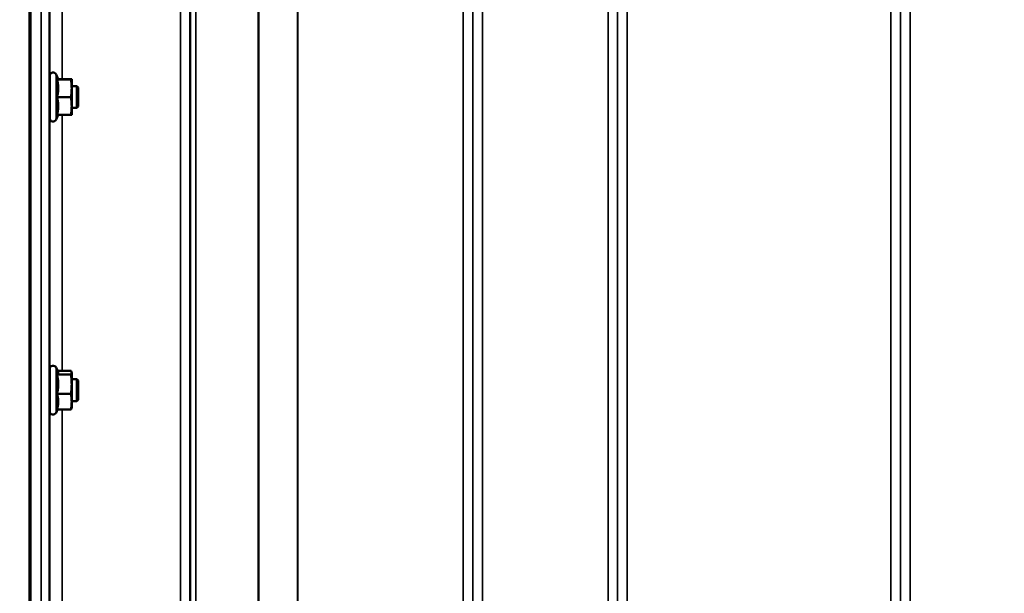
# Model space of a CAD drawing. Units: millimetres. Extents: x 142 to 11828, y -12 to 8452.
# Drawn here: x 8634 to 8994, y 3087 to 3297 of the extents above; entities that cross this region are included whole.
import ezdxf

# ---------------------------------------------------------------- set-up
doc = ezdxf.new("R2010")
doc.units = ezdxf.units.MM
doc.header["$LTSCALE"] = 28.5
for name, color, linetype, lineweight in [('Dimension (ISO)', 7, 'Continuous', 25), ('Visible (ISO)', 7, 'Continuous', 50), ('Visible Narrow (ISO)', 7, 'Continuous', 35)]:
    doc.layers.add(name, color=color, linetype=linetype, lineweight=lineweight)
doc.styles.add('Tricel ISO', font='isocpeur.ttf')
doc.dimstyles.new('Tricel ISO (cm) small', dxfattribs={"dimscale": 28.5, "dimtxt": 2.5, "dimasz": 4, "dimexe": 1.5, "dimexo": 1.5, "dimgap": 1, "dimtad": 1, "dimdec": 0, "dimlfac": 0.1, "dimrnd": 1e-08, "dimzin": 0, "dimtxsty": 'Tricel ISO', "dimcen": 0.09, "dimdle": 10, "dimclrd": 7, "dimclre": 7, "dimclrt": 256, "dimadec": 0, "dimazin": 0, "dimtfac": 1, "dimtdec": 0, "dimtmove": 0, "dimatfit": 3, "dimfxl": 1, "dimtolj": 1, "dimtzin": 0, "dimlwd": -1, "dimlwe": -1, "dimarcsym": 0})

# ---------------------------------------------------------------- blocks, each defined once
blk = doc.blocks.new('*D11')
at = {"layer": 'Defpoints', "color": 0, "transparency": 16777216}
for p in [(7334.56, 3700.66), (10934.14, 3581.3), (10934.14, 2500.66)]:
    blk.add_point(p, dxfattribs=at)
at = {"layer": 'Dimension (ISO)', "color": 7, "transparency": 16777216}
for p, q in [((7334.56, 3657.91), (7334.56, 2457.91)), ((10934.14, 3538.55), (10934.14, 2457.91)), ((7448.56, 2500.66), (10820.14, 2500.66))]:
    blk.add_line(p, q, dxfattribs=at)
for points in [[(7448.56, 2519.66), (7448.56, 2481.66), (7334.56, 2500.66)], [(10820.14, 2519.66), (10820.14, 2481.66), (10934.14, 2500.66)]]:
    blk.add_solid(points, dxfattribs=at)
at = {"layer": 'Dimension (ISO)', "transparency": 16777216, "insert": (9066.66, 2564.78), "char_height": 71.25, "attachment_point": 4, "style": 'Tricel ISO'}
blk.add_mtext('\\A1;360', dxfattribs=at)

msp = doc.modelspace()

# ---------------------------------------------------------------- linework, layer by layer
at = {"layer": 'Visible (ISO)'}
for p, q in [((8637.64, 4074.69), (8637.64, 2911.98)), ((8637.96, 4074.69), (8637.96, 2911.98)), ((8645.03, 3260.75), (8645.03, 3276.25)), ((8648.14, 3275), (8647.32, 3276.76)), ((8647.67, 3274.96), (8652.76, 3274.96)), ((8648.12, 3275.04), (8652.76, 3275.04)), ((8653.03, 3275), (8653.03, 3275)), ((8653.03, 3271.7), (8653.03, 3275)), ((8653.03, 3275), (8653.03, 3275)), ((8645.03, 3272.5), (8644.96, 3272.5)), ((8654.93, 3272.5), (8653.03, 3272.5)), ((8653.03, 3265.2), (8653.03, 3271.7)), ((8655.43, 3272), (8654.93, 3272.5)), ((8654.93, 3264.5), (8654.93, 3272.5)), ((8655.43, 3272), (8655.43, 3265)), ((8647.67, 3268.43), (8652.76, 3268.43)), ((8645.03, 3264.5), (8644.92, 3264.5)), ((8653.03, 3262), (8653.03, 3265.2)), ((8654.93, 3264.5), (8653.03, 3264.5)), ((8655.43, 3265), (8654.93, 3264.5)), ((8648.12, 3261.96), (8647.32, 3260.24)), ((8647.67, 3261.96), (8652.76, 3261.96)), ((8653.03, 3262), (8653.03, 3262)), ((8648.09, 3167.95), (8647.32, 3169.6)), ((8645.03, 3153.59), (8645.03, 3169.09)), ((8647.67, 3167.04), (8652.76, 3167.04)), ((8647.87, 3168.42), (8652.76, 3168.42)), ((8653.03, 3167.84), (8653, 3167.95)), ((8653.03, 3167.73), (8653.03, 3167.84)), ((8653.03, 3163.51), (8653.03, 3167.73)), ((8645.03, 3165.34), (8644.97, 3165.34)), ((8654.93, 3165.34), (8653.03, 3165.34)), ((8653.03, 3157.12), (8653.03, 3163.51)), ((8655.43, 3164.84), (8654.93, 3165.34)), ((8654.93, 3157.34), (8654.93, 3165.34)), ((8655.43, 3164.84), (8655.43, 3157.84)), ((8647.67, 3159.97), (8652.76, 3159.97)), ((8645.03, 3157.34), (8644.92, 3157.34)), ((8654.93, 3157.34), (8653.03, 3157.34)), ((8653.03, 3154.84), (8653.03, 3157.12)), ((8655.43, 3157.84), (8654.93, 3157.34)), ((8647.87, 3154.27), (8647.32, 3153.09)), ((8647.67, 3154.27), (8652.76, 3154.27)), ((8653.03, 3154.84), (8653, 3154.73))]:
    msp.add_line(p, q, dxfattribs=at)
for centre, start, end in [((8646.23, 3276.25), 25, 180), ((8646.23, 3260.75), 180, 335), ((8646.23, 3169.09), 25, 180), ((8646.23, 3153.59), 180, 335)]:
    msp.add_arc(centre, 1.2, start, end, dxfattribs=at)
for points, weights in [([(8647.67, 3274.96), (8648.14, 3274.98), (8648.14, 3275)], [1.02350695612, 1.05008356558, 1]), ([(8648.14, 3271.7), (8648.14, 3273.21), (8647.67, 3274.96)], [1, 1.05008356558, 1.02350695612]), ([(8648.14, 3275), (8648.14, 3275), (8648.14, 3275)], [1, 1.00087325938, 1.00172321286]), ([(8653.03, 3275), (8653.03, 3275.02), (8652.76, 3275.04)], [1, 1.0379548493, 1]), ([(8652.76, 3274.96), (8653.03, 3274.98), (8653.03, 3275)], [1, 1.0379548493, 1]), ([(8653.03, 3271.7), (8653.03, 3273.21), (8652.76, 3274.96)], [1, 1.0379548493, 1]), ([(8647.67, 3268.43), (8648.14, 3270.18), (8648.14, 3271.7)], [1.02350695612, 1.05008356558, 1]), ([(8652.76, 3268.43), (8653.03, 3270.18), (8653.03, 3271.7)], [1, 1.0379548493, 1]), ([(8648.14, 3265.2), (8648.14, 3266.7), (8647.67, 3268.43)], [1, 1.05008356558, 1.02350695612]), ([(8653.03, 3265.2), (8653.03, 3266.7), (8652.76, 3268.43)], [1, 1.0379548493, 1]), ([(8647.67, 3261.96), (8648.14, 3263.7), (8648.14, 3265.2)], [1.02350695612, 1.05008356558, 1]), ([(8652.76, 3261.96), (8653.03, 3263.7), (8653.03, 3265.2)], [1, 1.0379548493, 1]), ([(8653.03, 3262), (8653.03, 3261.98), (8652.76, 3261.96)], [1.00131514779, 1.0372854701, 1]), ([(8647.67, 3167.04), (8648.14, 3167.41), (8648.14, 3167.73)], [1.02350695612, 1.05008356558, 1]), ([(8648.14, 3163.51), (8648.14, 3165.15), (8647.67, 3167.04)], [1, 1.05008356558, 1.02350695612]), ([(8648.14, 3167.73), (8648.14, 3167.84), (8648.09, 3167.95)], [1, 1.01672770906, 1.02490372201]), ([(8653.03, 3167.73), (8653.03, 3168.05), (8652.76, 3168.42)], [1, 1.0379548493, 1]), ([(8652.76, 3167.04), (8653.03, 3167.41), (8653.03, 3167.73)], [1, 1.0379548493, 1]), ([(8653.03, 3163.51), (8653.03, 3165.15), (8652.76, 3167.04)], [1, 1.0379548493, 1]), ([(8647.67, 3159.97), (8648.14, 3161.86), (8648.14, 3163.51)], [1.02350695612, 1.05008356558, 1]), ([(8652.76, 3159.97), (8653.03, 3161.86), (8653.03, 3163.51)], [1, 1.0379548493, 1]), ([(8648.14, 3157.12), (8648.14, 3158.44), (8647.67, 3159.97)], [1, 1.05008356558, 1.02350695612]), ([(8653.03, 3157.12), (8653.03, 3158.44), (8652.76, 3159.97)], [1, 1.0379548493, 1]), ([(8647.67, 3154.27), (8648.14, 3155.79), (8648.14, 3157.12)], [1.02350695612, 1.05008356558, 1]), ([(8652.76, 3154.27), (8653.03, 3155.79), (8653.03, 3157.12)], [1, 1.0379548493, 1]), ([(8653, 3154.73), (8652.94, 3154.51), (8652.76, 3154.27)], [1.01695030077, 1.02517981054, 1])]:
    msp.add_rational_spline(points, weights, degree=2, dxfattribs=at)
for points, knots in [([(8644.94, 3264.5), (8644.94, 3264.44), (8644.94, 3264.39), (8644.94, 3264.23), (8644.93, 3264.22), (8644.92, 3264.41), (8644.92, 3264.61), (8644.92, 3265.22), (8644.92, 3265.62), (8644.92, 3266.5), (8644.92, 3267.03), (8644.92, 3268.14), (8644.92, 3268.72), (8644.93, 3269.78), (8644.94, 3270.32), (8644.94, 3271.28), (8644.95, 3271.69), (8644.95, 3272)], [1.387772, 1.387772, 1.387772, 1.387772, 1.436902, 1.436902, 1.597564, 1.597564, 1.758222, 1.758222, 1.918881, 1.918881, 2.079539, 2.079539, 2.240197, 2.240197, 2.400859, 2.400859, 2.56152, 2.56152, 2.56152, 2.56152]), ([(8644.95, 3272), (8644.96, 3272.3), (8644.96, 3272.53), (8644.97, 3272.77), (8644.98, 3272.78), (8644.98, 3272.64), (8644.98, 3272.58), (8644.98, 3272.5)], [0, 0, 0, 0, 0.1595334, 0.1595334, 0.3190669, 0.3190669, 0.3885528, 0.3885528, 0.3885528, 0.3885528]), ([(8644.94, 3157.34), (8644.93, 3157.18), (8644.93, 3157.09), (8644.92, 3157.09), (8644.92, 3157.2), (8644.92, 3157.63), (8644.92, 3157.96), (8644.92, 3158.72), (8644.92, 3159.2), (8644.92, 3160.25), (8644.92, 3160.82), (8644.93, 3161.89), (8644.94, 3162.46), (8644.94, 3163.51), (8644.95, 3163.99), (8644.95, 3164.36)], [1.457712, 1.457712, 1.457712, 1.457712, 1.597564, 1.597564, 1.758222, 1.758222, 1.918881, 1.918881, 2.079539, 2.079539, 2.240197, 2.240197, 2.400859, 2.400859, 2.56152, 2.56152, 2.56152, 2.56152]), ([(8644.95, 3164.36), (8644.96, 3164.74), (8644.96, 3165.06), (8644.97, 3165.49), (8644.98, 3165.59), (8644.98, 3165.59), (8644.99, 3165.51), (8644.99, 3165.34)], [0, 0, 0, 0, 0.1595334, 0.1595334, 0.3190669, 0.3190669, 0.4588541, 0.4588541, 0.4588541, 0.4588541])]:
    msp.add_open_spline(points, degree=3, knots=knots, dxfattribs=at)
at = {"layer": 'Visible Narrow (ISO)'}
for p, q in [((8692.74, 2938.89), (8692.74, 4113.01)), ((8848.99, 2938.88), (8848.99, 4113.86)), ((8852.49, 4112.02), (8852.49, 2942.35)), ((8959.36, 4113.44), (8959.36, 2938.89)), ((8696.24, 4111.15), (8696.24, 2942.37)), ((8696.27, 2945.43), (8696.27, 4109.6)), ((8696.47, 2946.56), (8696.47, 4109.04)), ((8698.36, 4108.4), (8698.36, 2947.9)), ((8852.52, 2945.42), (8852.52, 4110.05)), ((8955.83, 4110.03), (8955.83, 2945.42)), ((8955.86, 2942.36), (8955.86, 4111.59)), ((8721.22, 2948.49), (8721.22, 4090.79)), ((8721.36, 4090.54), (8721.36, 2948.49)), ((8735.52, 2950.32), (8735.52, 4075.7)), ((8735.66, 4075.7), (8735.66, 2950.33)), ((8796.08, 2950.33), (8796.08, 4075.7)), ((8856.02, 4075.7), (8856.02, 2950.33)), ((8952.33, 2950.33), (8952.33, 4075.7)), ((8641.83, 2921.23), (8641.83, 4009.38)), ((8644.83, 4008.24), (8644.83, 2924.18)), ((8645.02, 3272.5), (8645.02, 3385.64)), ((8649.52, 3382.62), (8649.52, 3275.04)), ((8799.58, 3332.91), (8799.58, 3064.98)), ((8799.61, 3065.01), (8799.61, 3332.86)), ((8803.11, 3328.37), (8803.11, 3067.75)), ((8647.32, 3260.24), (8647.32, 3276.76)), ((8645.02, 3165.34), (8645.02, 3264.5)), ((8649.52, 3261.96), (8649.52, 3168.42)), ((8647.32, 3153.09), (8647.32, 3169.6)), ((8645.02, 3075.43), (8645.02, 3157.34)), ((8649.52, 3154.27), (8649.52, 3078.83))]:
    msp.add_line(p, q, dxfattribs=at)

# ---------------------------------------------------------------- dimensions: what is measured, and where the dimension line sits
at = {"layer": 'Dimension (ISO)', "color": 7}
dim = msp.add_linear_dim(base=(10934.14, 2500.66), p1=(7334.56, 3700.66), p2=(10934.14, 3581.3), angle=180, dimstyle='Tricel ISO (cm) small', override={"dimgap": 1, "dimdec": 0, "dimlfac": 0.1, "dimtol": 0, "dimlim": 0, "dimtp": 0, "dimtm": 0, "dimtdec": 0, "dimtofl": 0, "dimatfit": 1}, dxfattribs=at)
dim.commit()
dim.dimension.update_dxf_attribs({"geometry": '*D11', "text_midpoint": (9134.35, 2500.66), "dimtype": 160})

doc.saveas('drawing.dxf')
